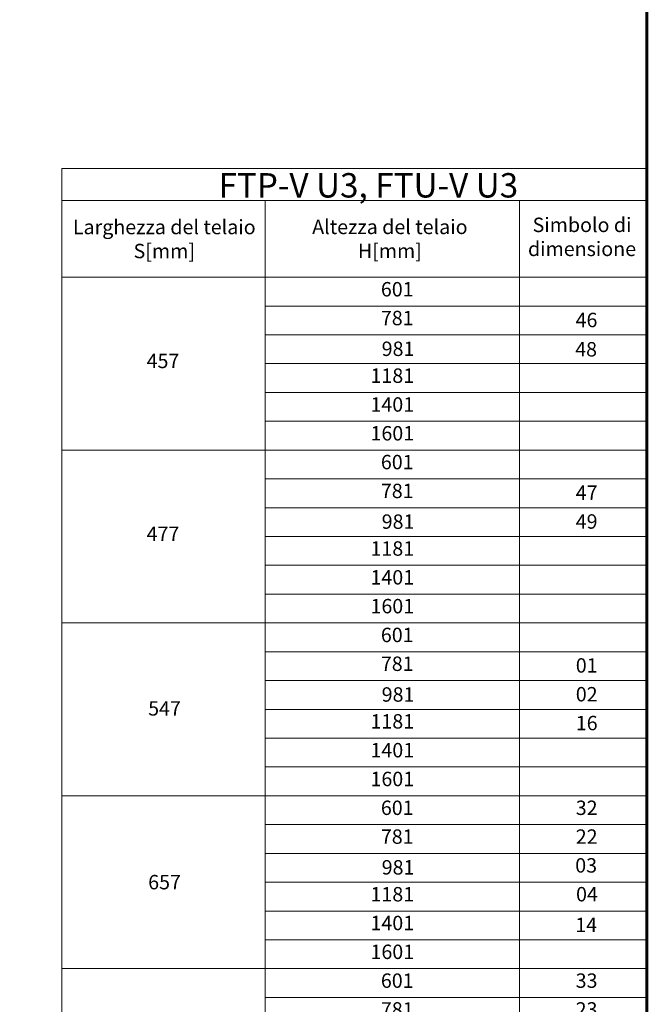
# Model space of a CAD drawing. Units: millimetres. Extents: x 19444 to 25989, y 1181 to 6708.
# Drawn here: x 22833 to 23467, y 3821 to 4815 of the extents above; entities that cross this region are included whole.
import ezdxf

# ---------------------------------------------------------------- set-up
doc = ezdxf.new("R2010")
doc.units = ezdxf.units.MM
doc.header["$LTSCALE"] = 40
doc.header["$MEASUREMENT"] = 0
doc.layers.add('FAKRO TEXT', color=80, linetype='CONTINUOUS', lineweight=9)
doc.layers.add('FAKRO TEXT I', color=80, linetype='CONTINUOUS')
doc.styles.get("Standard").update_dxf_attribs({"font": 'ARIAL.TTF'})

# ---------------------------------------------------------------- blocks, each defined once
blk = doc.blocks.new('A$C07926C16')
at = {"layer": 'FAKRO TEXT'}
for p, q in [((0, 1152.9), (0, 1184.18)), ((0, 1184.18), (575.48, 1184.18)), ((0, 1077.3), (0, 1152.9)), ((0, 1152.9), (200.03, 1152.9)), ((200.03, 1152.9), (450.33, 1152.9)), ((200.03, 1152.9), (200.03, 1077.3)), ((450.33, 1077.3), (450.33, 1152.9)), ((450.33, 1152.9), (575.48, 1152.9)), ((0, 1020.6), (0, 1077.3)), ((0, 1077.3), (200.03, 1077.3)), ((200.03, 1020.6), (200.03, 1077.3)), ((200.03, 1077.3), (450.33, 1077.3)), ((450.33, 1077.3), (575.48, 1077.3)), ((450.33, 1077.3), (450.33, 1020.6)), ((200.03, 1048.95), (575.48, 1048.95)), ((0, 907.2), (0, 1020.6)), ((450.33, 1020.6), (200.03, 1020.6)), ((200.03, 1020.6), (200.03, 907.2)), ((450.33, 907.2), (450.33, 1020.6)), ((450.33, 1020.6), (575.48, 1020.6)), ((575.48, 992.25), (200.03, 992.25)), ((575.48, 963.9), (200.03, 963.9)), ((575.48, 935.55), (200.03, 935.55)), ((0, 850.5), (0, 907.2)), ((0, 907.2), (200.03, 907.2)), ((200.03, 850.5), (200.03, 907.2)), ((200.03, 907.2), (450.33, 907.2)), ((450.33, 907.2), (575.48, 907.2)), ((450.33, 907.2), (450.33, 850.5)), ((200.03, 878.85), (450.33, 878.85)), ((450.33, 878.85), (575.48, 878.85)), ((0, 708.75), (0, 850.5)), ((450.33, 850.5), (200.03, 850.5)), ((200.03, 850.5), (200.03, 680.4)), ((450.33, 652.05), (450.33, 850.5)), ((450.33, 850.5), (575.48, 850.5)), ((450.33, 822.15), (200.03, 822.15)), ((450.33, 822.15), (575.48, 822.15)), ((450.33, 793.8), (200.03, 793.8)), ((450.33, 793.8), (575.48, 793.8)), ((450.33, 765.45), (200.03, 765.45)), ((450.33, 765.45), (575.48, 765.45)), ((0, 737.1), (200.03, 737.1)), ((200.03, 737.1), (450.33, 737.1)), ((450.33, 737.1), (575.48, 737.1)), ((0, 567), (0, 708.75)), ((200.03, 708.75), (450.33, 708.75)), ((450.33, 708.75), (575.48, 708.75)), ((575.48, 702.23), (575.48, 670.95)), ((200.03, 567), (200.03, 680.4)), ((200.03, 680.4), (450.33, 680.4)), ((450.33, 680.4), (575.48, 680.4)), ((575.48, 670.95), (575.48, 595.35)), ((200.03, 652.05), (450.33, 652.05)), ((450.33, 652.05), (450.33, 567)), ((450.33, 652.05), (575.48, 652.05)), ((200.03, 623.7), (450.33, 623.7)), ((450.33, 623.7), (575.48, 623.7)), ((200.03, 595.35), (450.33, 595.35)), ((450.33, 595.35), (575.48, 595.35)), ((575.48, 595.35), (575.48, 567)), ((0, 510.3), (0, 567)), ((450.33, 567), (0, 567)), ((200.03, 567), (200.03, 510.3)), ((450.33, 510.3), (450.33, 567)), ((450.33, 567), (575.48, 567)), ((575.48, 567), (575.48, 538.65)), ((450.33, 538.65), (200.03, 538.65)), ((450.33, 538.65), (575.48, 538.65)), ((575.48, 538.65), (575.48, 510.3)), ((0, 481.95), (0, 510.3)), ((200.03, 481.95), (200.03, 510.3)), ((200.03, 510.3), (450.33, 510.3)), ((450.33, 510.3), (575.48, 510.3)), ((450.33, 510.3), (450.33, 481.95)), ((575.48, 510.3), (575.48, 425.25)), ((0, 453.6), (0, 481.95)), ((450.33, 481.95), (200.03, 481.95)), ((200.03, 481.95), (200.03, 453.6)), ((450.33, 453.6), (450.33, 481.95)), ((450.33, 481.95), (575.48, 481.95)), ((0, 396.9), (0, 453.6)), ((200.03, 396.9), (200.03, 453.6)), ((200.03, 453.6), (450.33, 453.6)), ((450.33, 453.6), (575.48, 453.6)), ((450.33, 453.6), (450.33, 396.9)), ((200.03, 425.25), (450.33, 425.25)), ((450.33, 425.25), (575.48, 425.25)), ((575.48, 425.25), (575.48, 396.9)), ((0, 340.2), (0, 396.9)), ((0, 396.9), (200.03, 396.9)), ((450.33, 396.9), (200.03, 396.9)), ((200.03, 396.9), (200.03, 340.2)), ((450.33, 340.2), (450.33, 396.9)), ((450.33, 396.9), (575.48, 396.9)), ((575.48, 396.9), (575.48, 368.55)), ((450.33, 368.55), (200.03, 368.55)), ((450.33, 368.55), (575.48, 368.55)), ((575.48, 368.55), (575.48, 340.2))]:
    blk.add_line(p, q, dxfattribs=at)
for s, insert, char_height, width, attachment_point in [('{\\fArial|b0|i0|c238|p34;FTP-V U3, FTU-V U3}', (301.6, 1167.76), 24, 691.1841, 5), ('601', (330.03, 1072.58), 14.175, 240.8546, 2), ('781', (330.03, 1044.23), 14.175, 240.8546, 2), ('{\\fArial|b0|i0|c238|p34;46}', (516.18, 1042.34), 14.175, 240.8546, 2), ('981', (330.82, 1013.99), 14.175, 240.8546, 2), ('{\\fArial|b0|i0|c238|p34;48}', (515.76, 1013.52), 14.175, 190.575, 2), ('{\\fArial|b0|i0|c238|p34;45}7', (99.65, 1002.04), 14.175, 190.575, 2), ('1181', (325.18, 987.53), 14.175, 240.8546, 2), ('1401', (325.18, 959.18), 14.175, 240.8546, 2), ('1601', (325.18, 930.83), 14.175, 240.8546, 2), ('601', (330.03, 902.48), 14.175, 240.8546, 2), ('781', (330.03, 874.13), 14.175, 240.8546, 2), ('{\\fArial|b0|i0|c238|p34;47}', (516.31, 872.37), 14.175, 190.575, 2), ('981', (330.82, 843.89), 14.175, 240.8546, 2), ('{\\fArial|b0|i0|c238|p34;49}', (516.31, 844.02), 14.175, 190.575, 2), ('{\\fArial|b0|i0|c238|p34;47}7', (99.62, 831.88), 14.175, 240.8546, 2), ('1181', (325.18, 817.43), 14.175, 240.8546, 2), ('1401', (325.18, 789.08), 14.175, 240.8546, 2), ('1601', (325.18, 760.73), 14.175, 240.8546, 2), ('601', (330.03, 732.38), 14.175, 240.8546, 2), ('781', (330.03, 704.03), 14.175, 240.8546, 2), ('0{\\fArial|b0|i0|c238|p34;1}', (516.36, 702.38), 14.175, 128.8863, 2), ('981', (330.82, 673.79), 14.175, 240.8546, 2), ('0{\\fArial|b0|i0|c238|p34;2}', (516.36, 674.03), 14.175, 128.8863, 2), ('{\\fArial|b0|i0|c238|p34;547}', (101.17, 660.11), 14.175, 240.8546, 2), ('1181', (325.18, 647.33), 14.175, 240.8546, 2), ('{\\fArial|b0|i0|c238|p34;16}', (516.36, 645.68), 14.175, 128.8863, 2), ('1401', (325.18, 618.98), 14.175, 240.8546, 2), ('1601', (325.18, 590.63), 14.175, 240.8546, 2), ('601', (330.03, 562.28), 14.175, 240.8546, 2), ('32', (516.33, 562.28), 14.175, 190.575, 2), ('781', (330.03, 533.93), 14.175, 240.8546, 2), ('{\\fArial|b0|i0|c238|p34;22}', (516.33, 533.93), 14.175, 190.575, 2), ('981', (330.82, 503.69), 14.175, 240.8546, 2), ('{\\fArial|b0|i0|c238|p34;03}', (515.82, 505.58), 14.175, 190.575, 2), ('{\\fArial|b0|i0|c238|p34;657}', (101.17, 489.12), 14.175, 240.8546, 2), ('1181', (325.18, 477.23), 14.175, 240.8546, 2), ('{\\fArial|b0|i0|c238|p34;04}', (516.62, 477.23), 14.175, 190.575, 2), ('1401', (325.18, 448.88), 14.175, 240.8546, 2), ('{\\fArial|b0|i0|c238|p34;14}', (515.81, 447.03), 14.175, 190.575, 2), ('1601', (325.18, 420.53), 14.175, 240.8546, 2), ('601', (330.03, 392.18), 14.175, 240.8546, 2), ('33', (516.23, 392.18), 14.175, 190.575, 2), ('781', (330.03, 363.83), 14.175, 240.8546, 2), ('{\\fArial|b0|i0|c238|p34;23}', (516.23, 363.83), 14.175, 190.575, 2)]:
    blk.add_mtext(s, dxfattribs=dict(at, insert=insert, char_height=char_height, width=width, attachment_point=attachment_point))
at = {"layer": 'FAKRO TEXT I', "char_height": 14.175, "width": 190.575, "attachment_point": 5}
for s, insert in [('Larghezza del telaio\\PS[mm]', (100.88, 1113.07)), ('Altezza del telaio\\P H[mm]', (322.78, 1113.21)), ('Simbolo di \\Pdimensione', (511.77, 1115.19))]:
    blk.add_mtext(s, dxfattribs=dict(at, insert=insert))

msp = doc.modelspace()

# ---------------------------------------------------------------- linework, layer by layer
at = {"layer": 'FAKRO TEXT', "const_width": 3}
msp.add_lwpolyline([(19536.06, 5647.13), (23465.55, 5647.13), (23465.55, 2877.96), (19536.06, 2877.96)], close=True, dxfattribs=at)

# ---------------------------------------------------------------- block references
at = {"layer": 'FAKRO TEXT', "xscale": 1.025960225399804, "yscale": 1.025960225399804, "zscale": 1.025960225399804}
msp.add_blockref('A$C07926C16', (22875.13, 3449.73), dxfattribs=at)

doc.saveas('drawing.dxf')
